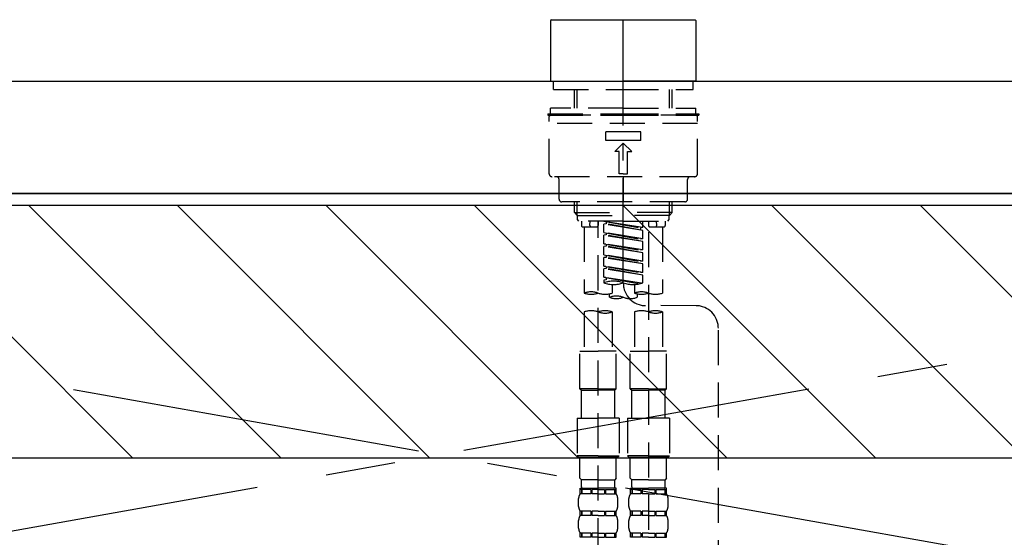
# Model space of a CAD drawing. Extents: x 84007 to 110129, y -21830 to -13430.
# Drawn here: x 99475 to 99826, y -19280 to -19095 of the extents above; entities that cross this region are included whole.
import ezdxf

# ---------------------------------------------------------------- set-up
doc = ezdxf.new("R2010")
doc.units = 0
doc.header["$LTSCALE"] = 50
doc.header["$MEASUREMENT"] = 0
for name, pattern in [('CENTER', [2, 1.25, -0.25, 0.25, -0.25]), ('CENTER2', [1.125, 0.75, -0.125, 0.125, -0.125]), ('DASHED', [0.75, 0.5, -0.25]), ('HIDDEN', [0.375, 0.25, -0.125])]:
    doc.linetypes.add(name, pattern=pattern)
for name, color, linetype in [('120-キャビネット（外）', 7, 'CONTINUOUS'), ('123-扉向き', 231, 'CENTER'), ('126-甲板', 2, 'CONTINUOUS'), ('150-機器', 8, 'CONTINUOUS'), ('180-補助', 161, 'CONTINUOUS')]:
    doc.layers.add(name, color=color, linetype=linetype)
pattern_1 = [(135, (343861.378, 17477.31), (26.5165043, 26.5165043), [])]

msp = doc.modelspace()

# ---------------------------------------------------------------- hatches: boundary and pattern name
at = {"layer": '180-補助'}
h = msp.add_hatch(dxfattribs=at)
h.set_pattern_fill('ANSI31', color=13, scale=300, style=0)
h.set_pattern_definition(pattern_1)
h.paths.add_polyline_path([(101669.25, -19161.27), (99081.25, -19161.27), (99081.25, -19251.27), (101669.25, -19251.27)])
h = msp.add_hatch(dxfattribs=at)
h.set_pattern_fill('ANSI31', color=13, scale=300, style=0)
h.set_pattern_definition(pattern_1)
h.paths.add_polyline_path([(101669.25, -19161.27), (99081.25, -19161.27), (99081.25, -19251.27), (101669.25, -19251.27)])

# ---------------------------------------------------------------- linework, layer by layer
at = {"layer": '120-キャビネット（外）', "color": 6}
msp.add_lwpolyline([(99100.25, -19156.95), (100150.25, -19156.95), (100150.25, -19876.95), (99100.25, -19876.95)], close=True, dxfattribs=at)
at = {"layer": '123-扉向き', "ltscale": 2}
for p, q in [((100150.25, -19156.65), (99100.25, -19343.65)), ((99100.25, -19156.95), (100150.25, -19343.65))]:
    msp.add_line(p, q, dxfattribs=at)
at = {"layer": '126-甲板'}
msp.add_lwpolyline([(99078.25, -19116.95), (101672.25, -19116.95), (101672.25, -19156.95), (99078.25, -19156.95)], close=True, dxfattribs=at)
at = {"layer": '150-機器', "color": 161, "linetype": 'CENTER2'}
msp.add_line((99690.25, -19189.03), (99690.25, -18857.04), dxfattribs=at)
at = {"layer": '150-機器', "color": 13, "linetype": 'Continuous'}
for p, q in [((99664.62, -19095.01), (99664.32, -19095.31)), ((99664.32, -19095.31), (99664.32, -19105.48)), ((99664.62, -19095.01), (99690.25, -19095.01)), ((99690.25, -19095.01), (99715.89, -19095.01)), ((99716.18, -19095.31), (99715.89, -19095.01)), ((99716.18, -19095.31), (99716.18, -19116.65)), ((99664.32, -19105.48), (99664.32, -19116.65)), ((99664.32, -19116.65), (99664.62, -19116.95)), ((99664.62, -19116.95), (99690.25, -19116.95)), ((99715.89, -19116.95), (99690.25, -19116.95)), ((99715.89, -19116.95), (99716.18, -19116.65))]:
    msp.add_line(p, q, dxfattribs=at)
at = {"layer": '150-機器', "color": 161, "linetype": 'HIDDEN', "ltscale": 4}
msp.add_line((99288.75, -19116.95), (100091.75, -19116.95), dxfattribs=at)
at = {"layer": '150-機器', "color": 13, "linetype": 'DASHED', "ltscale": 0.5}
for p, q in [((99665.32, -19119.94), (99665.32, -19116.95)), ((99715.19, -19119.94), (99715.19, -19116.95)), ((99665.32, -19119.94), (99690.25, -19119.94)), ((99672.8, -19126.58), (99672.8, -19119.94)), ((99673.81, -19126.58), (99673.81, -19119.94)), ((99690.25, -19119.94), (99715.19, -19119.94)), ((99706.69, -19126.58), (99706.69, -19119.94)), ((99707.71, -19126.58), (99707.71, -19119.94)), ((99690.25, -19126.58), (99664.32, -19126.58)), ((99664.32, -19128.58), (99664.32, -19126.58)), ((99690.25, -19126.58), (99716.18, -19126.58)), ((99716.18, -19128.58), (99716.18, -19126.58)), ((99663.33, -19128.58), (99690.25, -19128.58)), ((99663.33, -19128.58), (99663.33, -19129.08)), ((99663.33, -19129.08), (99690.25, -19129.08)), ((99663.82, -19150.02), (99663.82, -19129.57)), ((99716.18, -19129.08), (99664.32, -19129.08)), ((99690.25, -19128.58), (99717.18, -19128.58)), ((99690.25, -19129.08), (99717.18, -19129.08)), ((99716.68, -19150.02), (99716.68, -19129.57)), ((99717.18, -19128.58), (99717.18, -19129.08)), ((99716.68, -19132.07), (99663.82, -19132.07)), ((99684.02, -19138.05), (99684.02, -19135.06)), ((99696.49, -19135.06), (99684.02, -19135.06)), ((99696.49, -19138.05), (99696.49, -19135.06)), ((99696.49, -19138.05), (99684.02, -19138.05)), ((99687.26, -19142.04), (99690.25, -19139.05)), ((99688.76, -19142.04), (99687.26, -19142.04)), ((99688.76, -19150.02), (99688.76, -19142.04)), ((99693.25, -19142.04), (99690.25, -19139.05)), ((99691.75, -19150.02), (99691.75, -19142.04)), ((99691.75, -19142.04), (99693.25, -19142.04)), ((99715.69, -19151.02), (99664.82, -19151.02)), ((99667.31, -19159), (99667.31, -19152.02)), ((99690.25, -19150.02), (99688.76, -19150.02)), ((99690.25, -19150.02), (99691.75, -19150.02)), ((99690.25, -19151.02), (99690.25, -19159.99)), ((99713.19, -19159), (99713.19, -19152.02)), ((99712.2, -19159.99), (99668.31, -19159.99)), ((99672.8, -19163.83), (99672.8, -19159.99)), ((99673.81, -19164.82), (99673.81, -19159.99)), ((99706.69, -19164.82), (99706.69, -19159.99)), ((99707.71, -19163.83), (99707.71, -19159.99)), ((99673.8, -19164.82), (99672.8, -19163.83)), ((99672.8, -19163.83), (99690.25, -19163.83)), ((99673.81, -19164.84), (99690.25, -19164.84)), ((99673.85, -19166.32), (99673.85, -19164.82)), ((99674.35, -19166.82), (99673.85, -19166.32)), ((99690.25, -19166.82), (99674.35, -19166.82)), ((99675.29, -19166.82), (99675.29, -19168.41)), ((99678.33, -19168.37), (99678.47, -19166.82)), ((99681.28, -19166.82), (99681.28, -19168.41)), ((99681.28, -19285.31), (99681.28, -19166.82)), ((99683.27, -19166.93), (99696.39, -19169.29)), ((99697.24, -19169.18), (99683.27, -19166.93)), ((99707.71, -19163.83), (99690.25, -19163.83)), ((99706.69, -19164.84), (99690.25, -19164.84)), ((99690.25, -19166.82), (99706.21, -19166.82)), ((99697.24, -19169.18), (99697.24, -19166.82)), ((99699.23, -19166.82), (99699.23, -19168.41)), ((99702.17, -19168.37), (99702.04, -19166.82)), ((99705.21, -19166.82), (99705.21, -19168.41)), ((99706.16, -19166.82), (99706.66, -19166.32)), ((99706.66, -19166.32), (99706.66, -19164.82)), ((99706.71, -19164.82), (99707.71, -19163.83)), ((99675.79, -19168.91), (99680.78, -19168.91)), ((99676.29, -19168.91), (99676.29, -19192.54)), ((99684.12, -19167.82), (99683.27, -19167.93)), ((99684.12, -19167.82), (99683.27, -19167.93)), ((99684.12, -19167.82), (99683.27, -19167.93)), ((99683.27, -19170.92), (99683.27, -19167.93)), ((99697.24, -19170.18), (99683.27, -19167.93)), ((99683.27, -19170.92), (99683.27, -19167.93)), ((99684.12, -19167.08), (99684.12, -19167.82)), ((99697.24, -19170.18), (99684.12, -19167.82)), ((99697.24, -19169.18), (99696.39, -19169.29)), ((99696.39, -19169.29), (99696.39, -19170.03)), ((99697.24, -19173.17), (99697.24, -19170.18)), ((99699.73, -19168.91), (99704.72, -19168.91)), ((99704.22, -19168.91), (99704.22, -19192.54)), ((99683.27, -19170.92), (99696.39, -19173.28)), ((99697.24, -19173.17), (99683.27, -19170.92)), ((99684.12, -19171.81), (99683.27, -19171.92)), ((99684.12, -19171.81), (99683.27, -19171.92)), ((99683.27, -19174.91), (99683.27, -19171.92)), ((99697.24, -19174.17), (99683.27, -19171.92)), ((99683.27, -19174.91), (99683.27, -19171.92)), ((99684.12, -19171.07), (99684.12, -19171.81)), ((99684.12, -19171.07), (99684.12, -19171.81)), ((99697.24, -19174.17), (99684.12, -19171.81)), ((99697.24, -19173.17), (99696.39, -19173.28)), ((99699.23, -19170.78), (99699.23, -19285.94)), ((99684.07, -19175.04), (99683.27, -19174.91)), ((99683.27, -19174.91), (99696.39, -19177.27)), ((99697.24, -19177.16), (99683.27, -19174.91)), ((99684.12, -19175.8), (99683.27, -19175.91)), ((99684.12, -19175.8), (99683.27, -19175.91)), ((99684.12, -19175.8), (99683.27, -19175.91)), ((99683.27, -19178.9), (99683.27, -19175.91)), ((99697.24, -19178.16), (99683.27, -19175.91)), ((99683.27, -19178.9), (99683.27, -19175.91)), ((99684.12, -19175.04), (99684.12, -19175.8)), ((99684.12, -19175.06), (99684.12, -19175.8)), ((99684.12, -19175.06), (99684.12, -19175.8)), ((99697.24, -19178.16), (99684.12, -19175.8)), ((99697.24, -19177.16), (99696.39, -19177.27)), ((99697.24, -19177.16), (99697.24, -19174.17)), ((99683.27, -19178.9), (99696.39, -19181.26)), ((99697.24, -19181.15), (99683.27, -19178.9)), ((99684.12, -19179.79), (99683.27, -19179.89)), ((99684.12, -19179.79), (99683.27, -19179.89)), ((99683.27, -19182.89), (99683.27, -19179.89)), ((99697.24, -19182.15), (99683.27, -19179.89)), ((99683.27, -19182.89), (99683.27, -19179.89)), ((99684.12, -19179.05), (99684.12, -19179.79)), ((99684.12, -19179.05), (99684.12, -19179.79)), ((99697.24, -19182.15), (99684.12, -19179.79)), ((99697.24, -19181.15), (99697.24, -19178.16)), ((99684.07, -19183.02), (99683.27, -19182.89)), ((99697.24, -19185.14), (99683.27, -19182.89)), ((99683.27, -19182.89), (99696.39, -19185.24)), ((99684.12, -19183.78), (99683.27, -19183.88)), ((99684.12, -19183.78), (99683.27, -19183.88)), ((99683.27, -19186.88), (99683.27, -19183.88)), ((99697.24, -19186.14), (99683.27, -19183.88)), ((99683.27, -19186.88), (99683.27, -19183.88)), ((99684.12, -19183.02), (99684.12, -19183.78)), ((99684.12, -19183.04), (99684.12, -19183.78)), ((99684.12, -19183.04), (99684.12, -19183.78)), ((99697.24, -19186.14), (99684.12, -19183.78)), ((99697.24, -19181.15), (99696.39, -19181.26)), ((99697.24, -19185.14), (99697.24, -19182.15)), ((99684.07, -19187), (99683.27, -19186.88)), ((99696.7, -19189.04), (99683.27, -19186.88)), ((99683.27, -19186.88), (99696.15, -19189.19)), ((99684.12, -19187.77), (99683.27, -19187.87)), ((99684.12, -19187.77), (99683.27, -19187.87)), ((99683.27, -19187.87), (99683.27, -19188.87)), ((99684.12, -19187.01), (99684.12, -19187.77)), ((99684.12, -19187.03), (99684.12, -19187.77)), ((99684.12, -19187.03), (99684.12, -19187.77)), ((99697.24, -19185.14), (99696.39, -19185.24)), ((99697.24, -19188.87), (99697.24, -19186.14)), ((99686.26, -19189.46), (99686.26, -19192.54)), ((99694.24, -19189.46), (99694.24, -19192.54)), ((99685.27, -19194.04), (99685.27, -19192.81)), ((99695.24, -19192.81), (99695.24, -19194.04)), ((99716.19, -19197.03), (99698.22, -19197.01)), ((99676.29, -19199.25), (99676.29, -19213.22)), ((99686.26, -19199.25), (99686.26, -19213.22)), ((99694.24, -19199.25), (99694.24, -19213.22)), ((99704.22, -19199.25), (99704.22, -19213.22)), ((99724.16, -19443.2), (99724.16, -19205.01)), ((99674.79, -19226.69), (99674.79, -19213.22)), ((99674.79, -19213.22), (99681.28, -19213.22)), ((99687.76, -19213.22), (99681.28, -19213.22)), ((99687.76, -19226.69), (99687.76, -19213.22)), ((99692.75, -19226.69), (99692.75, -19213.22)), ((99692.75, -19213.22), (99699.23, -19213.22)), ((99705.71, -19213.22), (99699.23, -19213.22)), ((99705.71, -19226.69), (99705.71, -19213.22)), ((99681.28, -19226.69), (99674.79, -19226.69)), ((99674.79, -19226.69), (99675.29, -19227.19)), ((99681.28, -19226.69), (99687.76, -19226.69)), ((99687.76, -19226.69), (99687.26, -19227.19)), ((99699.23, -19226.69), (99692.75, -19226.69)), ((99692.75, -19226.69), (99693.25, -19227.19)), ((99699.23, -19226.69), (99705.71, -19226.69)), ((99705.71, -19226.69), (99705.21, -19227.19)), ((99675.29, -19227.19), (99681.28, -19227.19)), ((99675.29, -19237.16), (99675.29, -19227.19)), ((99687.26, -19227.19), (99681.28, -19227.19)), ((99687.26, -19237.16), (99687.26, -19227.19)), ((99693.25, -19227.19), (99699.23, -19227.19)), ((99693.25, -19237.16), (99693.25, -19227.19)), ((99705.21, -19227.19), (99699.23, -19227.19)), ((99705.21, -19237.16), (99705.21, -19227.19)), ((99673.8, -19237.16), (99681.28, -19237.16)), ((99673.8, -19237.16), (99673.8, -19250.62)), ((99688.76, -19237.16), (99681.28, -19237.16)), ((99688.76, -19237.16), (99688.76, -19250.62)), ((99691.75, -19237.16), (99699.23, -19237.16)), ((99691.75, -19237.16), (99691.75, -19250.62)), ((99706.71, -19237.16), (99699.23, -19237.16)), ((99706.71, -19237.16), (99706.71, -19250.62)), ((99681.28, -19250.62), (99673.8, -19250.62)), ((99673.8, -19250.62), (99674.3, -19251.12)), ((99674.3, -19251.12), (99681.28, -19251.12)), ((99674.79, -19258.6), (99674.79, -19251.12)), ((99681.28, -19250.62), (99688.76, -19250.62)), ((99688.26, -19251.12), (99681.28, -19251.12)), ((99687.76, -19258.6), (99687.76, -19251.12)), ((99688.76, -19250.62), (99688.26, -19251.12)), ((99699.23, -19250.62), (99691.75, -19250.62)), ((99691.75, -19250.62), (99692.25, -19251.12)), ((99692.25, -19251.12), (99699.23, -19251.12)), ((99692.75, -19258.6), (99692.75, -19251.12)), ((99699.23, -19250.62), (99706.71, -19250.62)), ((99706.21, -19251.12), (99699.23, -19251.12)), ((99705.71, -19258.6), (99705.71, -19251.12)), ((99706.71, -19250.62), (99706.21, -19251.12)), ((99674.79, -19258.6), (99675.29, -19259.1)), ((99675.29, -19261.7), (99675.29, -19259.1)), ((99681.28, -19259.1), (99675.29, -19259.1)), ((99681.28, -19259.1), (99687.26, -19259.1)), ((99687.76, -19258.6), (99687.26, -19259.1)), ((99687.26, -19261.7), (99687.26, -19259.1)), ((99692.75, -19258.6), (99693.25, -19259.1)), ((99693.25, -19261.7), (99693.25, -19259.1)), ((99699.23, -19259.1), (99693.25, -19259.1)), ((99699.23, -19259.1), (99705.21, -19259.1)), ((99705.71, -19258.6), (99705.21, -19259.1)), ((99705.21, -19261.7), (99705.21, -19259.1)), ((99674.89, -19264.09), (99674.89, -19262.09)), ((99674.89, -19262.09), (99681.28, -19262.09)), ((99675.29, -19262.59), (99674.89, -19262.59)), ((99675.29, -19264.09), (99674.89, -19264.09)), ((99675.29, -19262.59), (99675.29, -19264.09)), ((99678.61, -19262.59), (99675.48, -19262.59)), ((99675.48, -19262.59), (99675.48, -19264.09)), ((99678.61, -19264.09), (99675.48, -19264.09)), ((99678.61, -19262.59), (99678.61, -19264.09)), ((99681.28, -19262.59), (99679.07, -19262.59)), ((99679.07, -19262.59), (99679.07, -19264.09)), ((99681.28, -19264.09), (99679.07, -19264.09)), ((99687.76, -19262.09), (99681.28, -19262.09)), ((99687.16, -19262.09), (99681.28, -19262.09)), ((99687.16, -19262.09), (99681.28, -19262.09)), ((99687.66, -19262.09), (99681.28, -19262.09)), ((99681.28, -19262.59), (99683.49, -19262.59)), ((99681.28, -19264.09), (99683.49, -19264.09)), ((99683.49, -19262.59), (99683.49, -19264.09)), ((99683.95, -19262.59), (99687.07, -19262.59)), ((99683.95, -19262.59), (99683.95, -19264.09)), ((99683.95, -19264.09), (99687.07, -19264.09)), ((99687.07, -19262.59), (99687.07, -19264.09)), ((99687.27, -19262.59), (99687.66, -19262.59)), ((99687.27, -19262.59), (99687.27, -19264.09)), ((99687.27, -19264.09), (99687.66, -19264.09)), ((99687.66, -19264.09), (99687.66, -19262.09)), ((99692.85, -19264.09), (99692.85, -19262.09)), ((99692.85, -19262.09), (99699.23, -19262.09)), ((99693.24, -19262.59), (99692.85, -19262.59)), ((99693.24, -19264.09), (99692.85, -19264.09)), ((99693.24, -19262.59), (99693.24, -19264.09)), ((99696.56, -19262.59), (99693.43, -19262.59)), ((99693.43, -19262.59), (99693.43, -19264.09)), ((99696.56, -19264.09), (99693.43, -19264.09)), ((99696.56, -19262.59), (99696.56, -19264.09)), ((99699.23, -19262.59), (99697.02, -19262.59)), ((99697.02, -19262.59), (99697.02, -19264.09)), ((99699.23, -19264.09), (99697.02, -19264.09)), ((99705.71, -19262.09), (99699.23, -19262.09)), ((99705.11, -19262.09), (99699.23, -19262.09)), ((99705.11, -19262.09), (99699.23, -19262.09)), ((99705.61, -19262.09), (99699.23, -19262.09)), ((99699.23, -19262.59), (99701.44, -19262.59)), ((99699.23, -19264.09), (99701.44, -19264.09)), ((99701.44, -19262.59), (99701.44, -19264.09)), ((99701.9, -19262.59), (99705.03, -19262.59)), ((99701.9, -19262.59), (99701.9, -19264.09)), ((99701.9, -19264.09), (99705.03, -19264.09)), ((99705.03, -19262.59), (99705.03, -19264.09)), ((99705.22, -19262.59), (99705.61, -19262.59)), ((99705.22, -19262.59), (99705.22, -19264.09)), ((99705.22, -19264.09), (99705.61, -19264.09)), ((99705.61, -19264.09), (99705.61, -19262.09)), ((99674.3, -19268.63), (99674.3, -19265.83)), ((99688.26, -19268.63), (99688.26, -19265.83)), ((99692.25, -19268.63), (99692.25, -19265.83)), ((99706.21, -19268.63), (99706.21, -19265.83)), ((99674.89, -19271.87), (99674.89, -19270.37)), ((99675.29, -19270.37), (99674.89, -19270.37)), ((99675.29, -19271.87), (99674.89, -19271.87)), ((99675.29, -19270.37), (99675.29, -19271.87)), ((99675.48, -19270.37), (99675.48, -19271.87)), ((99678.61, -19270.37), (99675.48, -19270.37)), ((99678.61, -19271.87), (99675.48, -19271.87)), ((99678.61, -19270.37), (99678.61, -19271.87)), ((99679.07, -19270.37), (99679.07, -19271.87)), ((99681.28, -19270.37), (99679.07, -19270.37)), ((99681.28, -19271.87), (99679.07, -19271.87)), ((99681.28, -19270.37), (99683.49, -19270.37)), ((99681.28, -19271.87), (99683.49, -19271.87)), ((99683.49, -19270.37), (99683.49, -19271.87)), ((99683.95, -19270.37), (99683.95, -19271.87)), ((99683.95, -19270.37), (99687.07, -19270.37)), ((99683.95, -19271.87), (99687.07, -19271.87)), ((99687.07, -19270.37), (99687.07, -19271.87)), ((99687.27, -19270.37), (99687.27, -19271.87)), ((99687.27, -19270.37), (99687.66, -19270.37)), ((99687.27, -19271.87), (99687.66, -19271.87)), ((99687.66, -19271.87), (99687.66, -19270.37)), ((99692.85, -19271.87), (99692.85, -19270.37)), ((99693.24, -19270.37), (99692.85, -19270.37)), ((99693.24, -19271.87), (99692.85, -19271.87)), ((99693.24, -19270.37), (99693.24, -19271.87)), ((99693.43, -19270.37), (99693.43, -19271.87)), ((99696.56, -19270.37), (99693.43, -19270.37)), ((99696.56, -19271.87), (99693.43, -19271.87)), ((99696.56, -19270.37), (99696.56, -19271.87)), ((99697.02, -19270.37), (99697.02, -19271.87)), ((99699.23, -19270.37), (99697.02, -19270.37)), ((99699.23, -19271.87), (99697.02, -19271.87)), ((99699.23, -19270.37), (99701.44, -19270.37)), ((99699.23, -19271.87), (99701.44, -19271.87)), ((99701.44, -19270.37), (99701.44, -19271.87)), ((99701.9, -19270.37), (99701.9, -19271.87)), ((99701.9, -19270.37), (99705.03, -19270.37)), ((99701.9, -19271.87), (99705.03, -19271.87)), ((99705.03, -19270.37), (99705.03, -19271.87)), ((99705.22, -19270.37), (99705.22, -19271.87)), ((99705.22, -19270.37), (99705.61, -19270.37)), ((99705.22, -19271.87), (99705.61, -19271.87)), ((99705.61, -19271.87), (99705.61, -19270.37)), ((99674.3, -19276.41), (99674.3, -19273.61)), ((99688.26, -19276.41), (99688.26, -19273.61)), ((99692.25, -19276.41), (99692.25, -19273.61)), ((99706.21, -19276.41), (99706.21, -19273.61)), ((99674.89, -19279.65), (99674.89, -19278.15)), ((99675.29, -19278.15), (99674.89, -19278.15)), ((99675.29, -19278.15), (99675.29, -19279.65)), ((99675.48, -19278.15), (99675.48, -19279.65)), ((99678.61, -19278.15), (99675.48, -19278.15)), ((99678.61, -19278.15), (99678.61, -19279.65)), ((99679.07, -19278.15), (99679.07, -19279.65)), ((99681.28, -19278.15), (99679.07, -19278.15)), ((99681.28, -19278.15), (99683.49, -19278.15)), ((99683.49, -19278.15), (99683.49, -19279.65)), ((99683.95, -19278.15), (99683.95, -19279.65)), ((99683.95, -19278.15), (99687.07, -19278.15)), ((99687.07, -19278.15), (99687.07, -19279.65)), ((99687.27, -19278.15), (99687.27, -19279.65)), ((99687.27, -19278.15), (99687.66, -19278.15)), ((99687.66, -19279.65), (99687.66, -19278.15)), ((99692.85, -19279.65), (99692.85, -19278.15)), ((99693.24, -19278.15), (99692.85, -19278.15)), ((99693.24, -19278.15), (99693.24, -19279.65)), ((99693.43, -19278.15), (99693.43, -19279.65)), ((99696.56, -19278.15), (99693.43, -19278.15)), ((99696.56, -19278.15), (99696.56, -19279.65)), ((99697.02, -19278.15), (99697.02, -19279.65)), ((99699.23, -19278.15), (99697.02, -19278.15)), ((99699.23, -19278.15), (99701.44, -19278.15)), ((99701.44, -19278.15), (99701.44, -19279.65)), ((99701.9, -19278.15), (99701.9, -19279.65)), ((99701.9, -19278.15), (99705.03, -19278.15)), ((99705.03, -19278.15), (99705.03, -19279.65)), ((99705.22, -19278.15), (99705.22, -19279.65)), ((99705.22, -19278.15), (99705.61, -19278.15)), ((99705.61, -19279.65), (99705.61, -19278.15)), ((99675.29, -19279.65), (99674.89, -19279.65)), ((99678.61, -19279.65), (99675.48, -19279.65)), ((99681.28, -19279.65), (99679.07, -19279.65)), ((99681.28, -19279.65), (99683.49, -19279.65)), ((99683.95, -19279.65), (99687.07, -19279.65)), ((99687.27, -19279.65), (99687.66, -19279.65)), ((99693.24, -19279.65), (99692.85, -19279.65)), ((99696.56, -19279.65), (99693.43, -19279.65)), ((99699.23, -19279.65), (99697.02, -19279.65)), ((99699.23, -19279.65), (99701.44, -19279.65)), ((99701.9, -19279.65), (99705.03, -19279.65)), ((99705.22, -19279.65), (99705.61, -19279.65))]:
    msp.add_line(p, q, dxfattribs=at)
for centre, radius, start, end in [((99664.32, -19129.57), 0.499, 90, 180), ((99716.18, -19129.57), 0.499, 0, 90), ((99664.82, -19150.02), 0.997, 180, 270), ((99666.32, -19152.02), 0.997, 0, 90), ((99714.19, -19152.02), 0.997, 90, 180), ((99715.69, -19150.02), 0.997, 270, 0), ((99668.31, -19159), 0.997, 180, 270), ((99712.2, -19159), 0.997, 270, 0), ((99675.79, -19168.41), 0.499, 180, 270), ((99678.83, -19168.41), 0.499, 175.0337, 270), ((99680.78, -19168.41), 0.499, 270, 0), ((99699.73, -19168.41), 0.499, 180, 270), ((99701.68, -19168.41), 0.499, 270, 4.9663), ((99704.72, -19168.41), 0.499, 270, 0), ((99686.76, -19198.74), 10.47, 70.5288, 109.4712), ((99686.76, -19179), 10.47, 250.5288, 289.4712), ((99693.74, -19179), 10.47, 250.5288, 289.4712), ((99698.23, -19189.03), 7.98, 180, 269.9349), ((99678.78, -19199.59), 7.48, 70.5288, 109.4712), ((99678.78, -19185.48), 7.48, 250.5288, 289.4712), ((99683.77, -19185.48), 7.48, 250.5288, 289.4712), ((99687.76, -19201.09), 7.48, 70.5288, 109.4712), ((99687.76, -19186.99), 7.48, 250.5288, 289.4712), ((99692.75, -19186.99), 7.48, 250.5288, 289.4712), ((99696.74, -19199.59), 7.48, 70.5288, 109.4712), ((99696.74, -19185.48), 7.48, 250.5288, 289.4712), ((99701.72, -19185.48), 7.48, 250.5288, 289.4712), ((99716.18, -19205.01), 7.98, 0, 89.9349), ((99678.78, -19206.31), 7.48, 70.5288, 109.4712), ((99683.77, -19206.31), 7.48, 70.5288, 109.4712), ((99683.77, -19192.2), 7.48, 250.5288, 289.4712), ((99696.74, -19206.31), 7.48, 70.5288, 109.4712), ((99701.72, -19206.31), 7.48, 70.5288, 109.4712), ((99701.72, -19192.2), 7.48, 250.5288, 289.4712), ((99675.69, -19261.7), 0.399, 180, 270), ((99686.86, -19261.7), 0.399, 270, 0), ((99693.64, -19261.7), 0.399, 180, 270), ((99704.82, -19261.7), 0.399, 270, 0), ((99677.14, -19265.83), 2.84, 142.1507, 180), ((99685.41, -19265.83), 2.84, 0, 37.8493), ((99695.09, -19265.83), 2.84, 142.1507, 180), ((99703.37, -19265.83), 2.84, 0, 37.8493), ((99677.14, -19268.63), 2.84, 180, 217.8493), ((99685.41, -19268.63), 2.84, 322.1507, 0), ((99695.09, -19268.63), 2.84, 180, 217.8493), ((99703.37, -19268.63), 2.84, 322.1507, 0), ((99677.14, -19273.61), 2.84, 142.1507, 180), ((99685.41, -19273.61), 2.84, 0, 37.8493), ((99695.09, -19273.61), 2.84, 142.1507, 180), ((99703.37, -19273.61), 2.84, 0, 37.8493), ((99677.14, -19276.41), 2.84, 180, 217.8493), ((99685.41, -19276.41), 2.84, 322.1507, 0), ((99695.09, -19276.41), 2.84, 180, 217.8493), ((99703.37, -19276.41), 2.84, 322.1507, 0)]:
    msp.add_arc(centre, radius, start, end, dxfattribs=at)
at = {"layer": '180-補助', "color": 13}
msp.add_lwpolyline([(101669.25, -19161.27), (99081.25, -19161.27), (99081.25, -19251.27), (101669.25, -19251.27)], close=True, dxfattribs=at)
msp.add_lwpolyline([(101669.25, -19161.27), (99081.25, -19161.27), (99081.25, -19251.27), (101669.25, -19251.27)], close=True, dxfattribs=at)

doc.saveas('drawing.dxf')
